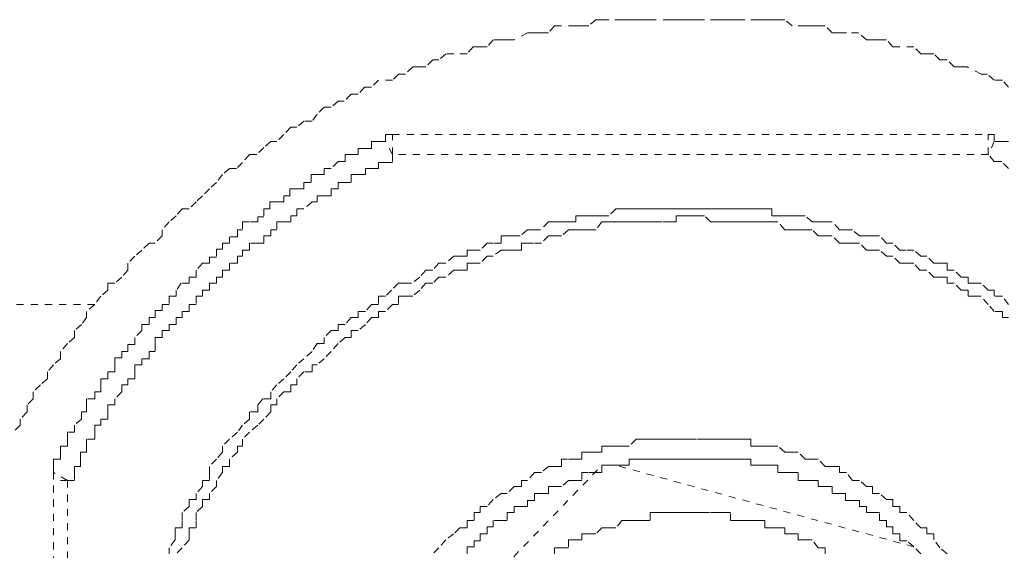
# Model space of a CAD drawing. Units: inches. Extents: x -291 to 2906, y -1558 to 719.
# Drawn here: x 980 to 1005, y -734 to -720 of the extents above; entities that cross this region are included whole.
import ezdxf

# ---------------------------------------------------------------- set-up
doc = ezdxf.new("R2010")
doc.units = ezdxf.units.IN
doc.header["$MEASUREMENT"] = 0
for name, pattern in [('AI-Linetype-1338', [0.352778, 0.176389, -0.176389]), ('AI-Linetype-1341', [0.352778, 0.176389, -0.176389]), ('AI-Linetype-1343', [0.352778, 0.176389, -0.176389]), ('AI-Linetype-1352', [0.352778, 0.176389, -0.176389]), ('AI-Linetype-1360', [0.352778, 0.176389, -0.176389]), ('AI-Linetype-1361', [0.352778, 0.176389, -0.176389]), ('AI-Linetype-1388', [0.352778, 0.176389, -0.176389]), ('AI-Linetype-1391', [0.352778, 0.176389, -0.176389]), ('AI-Linetype-1400', [0.352778, 0.176389, -0.176389]), ('AI-Linetype-1403', [0.352778, 0.176389, -0.176389]), ('AI-Linetype-1406', [0.352778, 0.176389, -0.176389]), ('AI-Linetype-1407', [0.352778, 0.176389, -0.176389]), ('AI-Linetype-1415', [0.352778, 0.176389, -0.176389]), ('AI-Linetype-2015', [0.352778, 0.176389, -0.176389]), ('AI-Linetype-2016', [0.352778, 0.176389, -0.176389]), ('AI-Linetype-2017', [0.352778, 0.176389, -0.176389]), ('AI-Linetype-2020', [0.352778, 0.176389, -0.176389]), ('AI-Linetype-2021', [0.352778, 0.176389, -0.176389]), ('AI-Linetype-2023', [0.352778, 0.176389, -0.176389]), ('AI-Linetype-2026', [0.352778, 0.176389, -0.176389]), ('AI-Linetype-2028', [0.352778, 0.176389, -0.176389]), ('AI-Linetype-2031', [0.352778, 0.176389, -0.176389]), ('AI-Linetype-2032', [0.352778, 0.176389, -0.176389]), ('AI-Linetype-2040', [0.352778, 0.176389, -0.176389]), ('AI-Linetype-2041', [0.352778, 0.176389, -0.176389]), ('AI-Linetype-265', [0.352778, 0.176389, -0.176389]), ('AI-Linetype-581', [0.352778, 0.176389, -0.176389])]:
    doc.linetypes.add(name, pattern=pattern)
doc.layers.add('图层 1', color=7, linetype='Continuous')

msp = doc.modelspace()

# ---------------------------------------------------------------- linework, layer by layer
at = {"layer": '图层 1', "color": 7, "linetype": 'AI-Linetype-2016', "lineweight": 5}
msp.add_lwpolyline([(1004.67, -722.164), (1004.52, -721.989), (1004.32, -721.989), (1004.145, -721.84), (1003.995, -721.84), (1003.645, -721.665), (1003.496, -721.665), (1003.321, -721.665), (1003.146, -721.49), (1002.971, -721.49), (1002.821, -721.34), (1002.646, -721.34), (1002.496, -721.34), (1002.321, -721.165), (1001.972, -721.165), (1001.797, -721.165), (1001.647, -720.99), (1001.472, -720.99), (1001.297, -720.99), (1001.147, -720.99), (1000.947, -720.815), (1000.647, -720.815), (1000.472, -720.815), (1000.298, -720.815), (1000.123, -720.64), (999.948, -720.64), (999.798, -720.64), (999.623, -720.64), (999.298, -720.64), (999.123, -720.49), (998.948, -720.49), (998.798, -720.49), (998.624, -720.49), (998.449, -720.49), (998.124, -720.49), (997.949, -720.49), (997.774, -720.49), (997.599, -720.49), (997.449, -720.49), (997.125, -720.49), (996.95, -720.49), (996.775, -720.49), (996.6, -720.49), (996.425, -720.49), (996.275, -720.49), (995.925, -720.49), (995.775, -720.49), (995.6, -720.49), (995.426, -720.49), (995.251, -720.49), (995.076, -720.49), (994.751, -720.49), (994.576, -720.49), (994.426, -720.49), (994.251, -720.64), (994.076, -720.64), (993.926, -720.64), (993.577, -720.64), (993.402, -720.64), (993.252, -720.815), (993.077, -720.815), (992.902, -720.815), (992.727, -720.815), (992.402, -720.99), (992.228, -720.99), (992.078, -720.99), (991.878, -720.99), (991.728, -721.165), (991.553, -721.165), (991.378, -721.165), (991.228, -721.34), (990.903, -721.34), (990.703, -721.34), (990.529, -721.49), (990.379, -721.49), (990.204, -721.665), (990.054, -721.665), (989.879, -721.665), (989.704, -721.84), (989.529, -721.84), (989.379, -721.989), (989.029, -721.989), (988.855, -722.164), (988.68, -722.164), (988.53, -722.339), (988.355, -722.339), (988.18, -722.514), (988.03, -722.514), (987.855, -722.664), (987.68, -722.664), (987.505, -722.839), (987.381, -723.014), (987.181, -723.014), (987.006, -723.164), (986.856, -723.164), (986.681, -723.339), (986.506, -723.514), (986.356, -723.514), (986.181, -723.663), (986.006, -723.838), (985.831, -723.838), (985.657, -724.038), (985.507, -724.188), (985.332, -724.188), (985.157, -724.338), (985.007, -724.538), (984.832, -724.688), (984.657, -724.863), (984.507, -725.013), (984.332, -725.187), (984.157, -725.187), (984.008, -725.362), (983.833, -725.512), (983.658, -725.712), (983.658, -725.862), (983.483, -726.037), (983.333, -726.037), (983.158, -726.212), (982.983, -726.362), (982.808, -726.537), (982.808, -726.712), (982.658, -726.886), (982.484, -727.036), (982.309, -727.036), (982.309, -727.211), (982.134, -727.361), (981.984, -727.561), (981.784, -727.736), (981.784, -727.886), (981.659, -728.061), (981.484, -728.211), (981.484, -728.386), (981.309, -728.535), (981.134, -728.735), (981.134, -728.91), (980.959, -729.06), (980.81, -729.235), (980.81, -729.41), (980.635, -729.56), (980.46, -729.735), (980.46, -729.91), (980.31, -730.059), (980.31, -730.234), (980.135, -730.409), (980.135, -730.559), (979.96, -730.734)], dxfattribs=at)
at = {"layer": '图层 1', "color": 7, "linetype": 'AI-Linetype-2026', "lineweight": 5}
msp.add_lwpolyline([(989.204, -723.514), (989.029, -723.514), (988.855, -723.514), (988.855, -723.688), (988.705, -723.688), (988.53, -723.688), (988.53, -723.838), (988.355, -723.838), (988.205, -723.838), (988.205, -724.013), (988.03, -724.013), (987.855, -724.188), (987.68, -724.188), (987.68, -724.338), (987.505, -724.338), (987.356, -724.338), (987.356, -724.538), (987.181, -724.538), (987.181, -724.688), (987.006, -724.688), (986.831, -724.688), (986.831, -724.863), (986.681, -724.863), (986.681, -725.013), (986.506, -725.013), (986.331, -725.013), (986.331, -725.187), (986.181, -725.187), (986.181, -725.387), (986.031, -725.387), (986.031, -725.512), (985.831, -725.512), (985.657, -725.512), (985.657, -725.712), (985.532, -725.712), (985.532, -725.887), (985.332, -725.887), (985.332, -726.037), (985.157, -726.037), (985.157, -726.187), (985.007, -726.187), (985.007, -726.387), (984.832, -726.387), (984.832, -726.537), (984.657, -726.537), (984.507, -726.712), (984.507, -726.886), (984.332, -726.886), (984.332, -727.036), (984.133, -727.036), (984.008, -727.211), (984.008, -727.361), (983.833, -727.361), (983.833, -727.561), (983.658, -727.561), (983.658, -727.711), (983.483, -727.711), (983.483, -727.886), (983.333, -727.886), (983.333, -728.061), (983.158, -728.061), (983.158, -728.211), (982.983, -728.386), (982.983, -728.56), (982.808, -728.56), (982.808, -728.735), (982.658, -728.735), (982.658, -728.885), (982.484, -728.885), (982.484, -729.06), (982.484, -729.235), (982.309, -729.235), (982.309, -729.41), (982.134, -729.41), (982.134, -729.585), (982.134, -729.735), (981.984, -729.735), (981.984, -729.91), (981.784, -729.91), (981.784, -730.059), (981.784, -730.234), (981.659, -730.234), (981.659, -730.409), (981.484, -730.559), (981.484, -730.734), (981.309, -730.734), (981.309, -730.909), (981.309, -731.084), (981.134, -731.084), (981.134, -731.234), (981.134, -731.409), (980.959, -731.409), (980.959, -731.559), (980.959, -731.758)], dxfattribs=at)
at = {"layer": '图层 1', "color": 7, "linetype": 'AI-Linetype-2032', "lineweight": 5}
msp.add_lwpolyline([(989.379, -723.339), (989.204, -723.339), (989.204, -723.514)], dxfattribs=at)
at = {"layer": '图层 1', "color": 7, "linetype": 'AI-Linetype-1403', "lineweight": 5}
msp.add_lwpolyline([(989.379, -723.838), (989.204, -723.514)], dxfattribs=at)
at = {"layer": '图层 1', "color": 7, "linetype": 'AI-Linetype-1360', "lineweight": 5}
msp.add_lwpolyline([(989.379, -723.339), (1004.17, -723.339)], dxfattribs=at)
at = {"layer": '图层 1', "color": 7, "linetype": 'AI-Linetype-1388', "lineweight": 5}
msp.add_lwpolyline([(989.379, -723.838), (989.379, -723.339)], dxfattribs=at)
at = {"layer": '图层 1', "color": 7, "linetype": 'AI-Linetype-1391', "lineweight": 5}
msp.add_lwpolyline([(1004.17, -723.838), (1004.17, -723.339)], dxfattribs=at)
at = {"layer": '图层 1', "color": 7, "linetype": 'AI-Linetype-2040', "lineweight": 5}
msp.add_lwpolyline([(1004.32, -723.514), (1004.32, -723.339), (1004.17, -723.339)], dxfattribs=at)
at = {"layer": '图层 1', "color": 7, "linetype": 'AI-Linetype-1400', "lineweight": 5}
msp.add_lwpolyline([(1004.32, -723.514), (1004.17, -723.838)], dxfattribs=at)
at = {"layer": '图层 1', "color": 7, "linetype": 'AI-Linetype-2031', "lineweight": 5}
msp.add_lwpolyline([(1004.67, -723.514), (1004.52, -723.514), (1004.32, -723.514)], dxfattribs=at)
at = {"layer": '图层 1', "color": 7, "linetype": 'AI-Linetype-2017', "lineweight": 5}
msp.add_lwpolyline([(989.379, -723.838), (989.379, -724.038), (989.204, -724.038), (989.029, -724.038), (989.029, -724.188), (988.855, -724.188), (988.705, -724.188), (988.705, -724.338), (988.53, -724.338), (988.355, -724.338), (988.355, -724.538), (988.205, -724.538), (988.03, -724.538), (988.03, -724.688), (987.855, -724.688), (987.855, -724.863), (987.68, -724.863), (987.505, -724.863), (987.505, -725.013), (987.381, -725.013), (987.181, -725.187), (987.006, -725.187), (987.006, -725.362), (986.856, -725.362), (986.856, -725.512), (986.681, -725.512), (986.506, -725.512), (986.506, -725.712), (986.356, -725.712), (986.356, -725.862), (986.181, -725.862), (986.181, -726.037), (986.031, -726.037), (985.831, -726.037), (985.831, -726.212), (985.657, -726.212), (985.657, -726.362), (985.532, -726.362), (985.532, -726.537), (985.332, -726.537), (985.332, -726.712), (985.157, -726.712), (985.157, -726.886), (985.007, -726.886), (985.007, -727.036), (984.832, -727.036), (984.832, -727.211), (984.657, -727.211), (984.657, -727.361), (984.507, -727.361), (984.507, -727.561), (984.332, -727.561), (984.332, -727.736), (984.157, -727.736), (984.157, -727.886), (984.008, -727.886), (984.008, -728.061), (983.833, -728.061), (983.833, -728.211), (983.658, -728.211), (983.658, -728.386), (983.483, -728.386), (983.483, -728.535), (983.483, -728.735), (983.333, -728.735), (983.333, -728.91), (983.158, -728.91), (983.158, -729.06), (982.983, -729.06), (982.983, -729.235), (982.983, -729.41), (982.808, -729.41), (982.808, -729.56), (982.658, -729.56), (982.658, -729.735), (982.484, -729.91), (982.484, -730.059), (982.309, -730.059), (982.309, -730.234), (982.309, -730.409), (982.134, -730.409), (982.134, -730.559), (981.984, -730.559), (981.984, -730.734), (981.984, -730.909), (981.784, -730.909), (981.784, -731.084), (981.784, -731.234), (981.634, -731.234), (981.634, -731.409), (981.634, -731.584), (981.484, -731.584), (981.484, -731.733), (981.484, -731.933), (981.309, -731.933)], dxfattribs=at)
at = {"layer": '图层 1', "color": 7, "linetype": 'AI-Linetype-1338', "lineweight": 5}
msp.add_lwpolyline([(1004.17, -723.838), (989.379, -723.838)], dxfattribs=at)
at = {"layer": '图层 1', "color": 7, "linetype": 'AI-Linetype-2020', "lineweight": 5}
msp.add_lwpolyline([(1004.67, -724.188), (1004.495, -724.013), (1004.32, -724.013), (1004.17, -723.838)], dxfattribs=at)
at = {"layer": '图层 1', "color": 7, "linetype": 'AI-Linetype-2028', "lineweight": 5}
msp.add_lwpolyline([(1004.67, -727.561), (1004.52, -727.361), (1004.32, -727.361), (1004.32, -727.211), (1004.17, -727.211), (1003.995, -727.036), (1003.82, -727.036), (1003.67, -727.036), (1003.67, -726.886), (1003.496, -726.886), (1003.321, -726.712), (1003.146, -726.712), (1003.146, -726.537), (1002.971, -726.537), (1002.821, -726.537), (1002.646, -726.362), (1002.496, -726.362), (1002.321, -726.212), (1002.121, -726.212), (1001.972, -726.212), (1001.797, -726.037), (1001.647, -726.037), (1001.472, -725.862), (1001.297, -725.862), (1001.147, -725.862), (1000.972, -725.862), (1000.797, -725.712), (1000.647, -725.712), (1000.472, -725.712), (1000.298, -725.512), (1000.123, -725.512), (999.948, -725.512), (999.798, -725.512), (999.623, -725.362), (999.448, -725.362), (999.298, -725.362), (999.123, -725.362), (998.948, -725.362), (998.798, -725.362), (998.798, -725.187), (998.624, -725.187), (998.449, -725.187), (998.274, -725.187), (998.124, -725.187), (997.949, -725.187), (997.774, -725.187), (997.599, -725.187), (997.449, -725.187), (997.274, -725.187), (997.125, -725.187), (996.95, -725.187), (996.775, -725.187), (996.6, -725.187), (996.425, -725.187), (996.275, -725.187), (996.1, -725.187), (995.925, -725.187), (995.75, -725.187), (995.6, -725.187), (995.426, -725.187), (995.251, -725.187), (995.101, -725.187), (994.926, -725.187), (994.751, -725.362), (994.576, -725.362), (994.426, -725.362), (994.251, -725.362), (994.076, -725.362), (993.926, -725.362), (993.926, -725.512), (993.752, -725.512), (993.577, -725.512), (993.402, -725.512), (993.252, -725.512), (993.052, -725.712), (992.902, -725.712), (992.727, -725.712), (992.552, -725.862), (992.402, -725.862), (992.228, -725.862), (992.078, -725.862), (992.078, -726.037), (991.878, -726.037), (991.728, -726.037), (991.553, -726.212), (991.403, -726.212), (991.228, -726.212), (991.228, -726.362), (991.053, -726.362), (990.903, -726.362), (990.703, -726.537), (990.529, -726.537), (990.379, -726.712), (990.204, -726.712), (990.054, -726.886), (989.854, -727.036), (989.704, -727.036), (989.529, -727.036), (989.354, -727.211), (989.204, -727.361), (989.029, -727.361), (989.029, -727.561), (988.855, -727.561), (988.705, -727.736), (988.53, -727.736), (988.53, -727.886), (988.355, -727.886), (988.205, -728.061), (988.03, -728.061), (988.03, -728.211), (987.855, -728.211), (987.68, -728.386), (987.68, -728.535), (987.505, -728.535), (987.381, -728.735), (987.181, -728.91), (987.006, -729.06), (986.856, -729.235), (986.681, -729.41), (986.506, -729.56), (986.356, -729.735), (986.356, -729.91), (986.156, -729.91), (986.031, -730.059), (986.031, -730.234), (985.831, -730.234), (985.831, -730.409), (985.657, -730.559), (985.532, -730.734), (985.332, -730.909), (985.157, -731.084), (985.157, -731.234), (985.007, -731.409), (984.832, -731.584), (984.832, -731.733), (984.832, -731.933), (984.657, -731.933), (984.657, -732.083), (984.507, -732.258), (984.507, -732.408), (984.332, -732.408), (984.332, -732.583), (984.157, -732.733), (984.157, -732.933), (984.157, -733.108), (983.983, -733.108), (983.983, -733.258), (983.983, -733.407), (983.833, -733.607), (983.833, -733.757)], dxfattribs=at)
at = {"layer": '图层 1', "color": 7, "linetype": 'AI-Linetype-2023', "lineweight": 5}
msp.add_lwpolyline([(1004.67, -727.886), (1004.52, -727.886), (1004.52, -727.736), (1004.32, -727.736), (1004.17, -727.561), (1003.995, -727.361), (1003.82, -727.361), (1003.67, -727.361), (1003.67, -727.211), (1003.496, -727.211), (1003.321, -727.036), (1003.146, -727.036), (1003.146, -726.886), (1002.971, -726.886), (1002.821, -726.886), (1002.646, -726.712), (1002.471, -726.712), (1002.321, -726.537), (1002.146, -726.537), (1001.972, -726.537), (1001.797, -726.362), (1001.647, -726.362), (1001.472, -726.212), (1001.297, -726.212), (1001.147, -726.212), (1000.972, -726.037), (1000.797, -726.037), (1000.647, -726.037), (1000.472, -726.037), (1000.298, -725.862), (1000.123, -725.862), (999.948, -725.862), (999.798, -725.712), (999.623, -725.712), (999.448, -725.712), (999.298, -725.712), (999.123, -725.712), (998.948, -725.512), (998.798, -725.512), (998.624, -725.512), (998.449, -725.512), (998.274, -725.512), (998.124, -725.512), (997.949, -725.512), (997.774, -725.512), (997.599, -725.512), (997.449, -725.512), (997.274, -725.512), (997.125, -725.362), (996.95, -725.362), (996.775, -725.362), (996.6, -725.362), (996.425, -725.362), (996.425, -725.512), (996.275, -725.512), (996.075, -725.512), (995.925, -725.512), (995.775, -725.512), (995.6, -725.512), (995.426, -725.512), (995.251, -725.512), (995.101, -725.512), (994.926, -725.512), (994.751, -725.512), (994.576, -725.512), (994.426, -725.712), (994.251, -725.712), (994.076, -725.712), (993.926, -725.712), (993.752, -725.712), (993.577, -725.862), (993.402, -725.862), (993.252, -725.862), (993.077, -726.037), (992.877, -726.037), (992.727, -726.037), (992.577, -726.037), (992.577, -726.212), (992.402, -726.212), (992.228, -726.212), (992.078, -726.212), (991.878, -726.362), (991.728, -726.362), (991.553, -726.537), (991.403, -726.537), (991.228, -726.537), (991.228, -726.712), (991.053, -726.712), (990.903, -726.712), (990.703, -726.886), (990.529, -726.886), (990.379, -727.036), (990.204, -727.036), (990.054, -727.211), (989.879, -727.361), (989.704, -727.361), (989.529, -727.361), (989.529, -727.561), (989.379, -727.561), (989.204, -727.736), (989.029, -727.736), (989.029, -727.886), (988.855, -727.886), (988.705, -728.061), (988.53, -728.211), (988.355, -728.211), (988.355, -728.386), (988.205, -728.386), (988.03, -728.535), (987.855, -728.735), (987.68, -728.91), (987.505, -729.06), (987.381, -729.06), (987.381, -729.235), (987.181, -729.235), (987.006, -729.41), (987.006, -729.56), (986.856, -729.56), (986.856, -729.735), (986.681, -729.735), (986.506, -729.91), (986.506, -730.059), (986.356, -730.059), (986.356, -730.234), (986.181, -730.409), (986.031, -730.559), (985.831, -730.734), (985.657, -730.909), (985.657, -731.084), (985.532, -731.084), (985.532, -731.234), (985.332, -731.409), (985.332, -731.584), (985.157, -731.584), (985.157, -731.733), (985.007, -731.933), (985.007, -732.083), (984.832, -732.258), (984.832, -732.408), (984.657, -732.408), (984.657, -732.583), (984.507, -732.733), (984.507, -732.933), (984.507, -733.108), (984.332, -733.108), (984.332, -733.258), (984.332, -733.407), (984.157, -733.607), (984.008, -733.757)], dxfattribs=at)
at = {"layer": '图层 1', "color": 7, "linetype": 'AI-Linetype-1343', "lineweight": 9}
msp.add_lwpolyline([(981.984, -727.561), (966.019, -727.561)], dxfattribs=at)
at = {"layer": '图层 1', "color": 7, "linetype": 'AI-Linetype-1352', "lineweight": 9}
msp.add_lwpolyline([(981.984, -727.561), (966.019, -727.561)], dxfattribs=at)
at = {"layer": '图层 1', "color": 7, "linetype": 'AI-Linetype-2021', "lineweight": 5}
msp.add_lwpolyline([(1003.146, -733.757), (1002.971, -733.607), (1002.821, -733.407), (1002.821, -733.258), (1002.646, -733.258), (1002.646, -733.108), (1002.496, -733.108), (1002.321, -732.933), (1002.146, -732.733), (1001.972, -732.733), (1001.972, -732.583), (1001.797, -732.583), (1001.797, -732.408), (1001.647, -732.408), (1001.472, -732.258), (1001.297, -732.258), (1001.297, -732.083), (1001.147, -732.083), (1000.972, -731.933), (1000.797, -731.933), (1000.647, -731.733), (1000.472, -731.733), (1000.472, -731.584), (1000.298, -731.584), (1000.123, -731.584), (999.948, -731.409), (999.798, -731.409), (999.623, -731.409), (999.448, -731.234), (999.298, -731.234), (999.123, -731.234), (998.948, -731.084), (998.798, -731.084), (998.624, -731.084), (998.449, -731.084), (998.274, -731.084), (998.274, -730.909), (998.124, -730.909), (997.949, -730.909), (997.774, -730.909), (997.599, -730.909), (997.449, -730.909), (997.274, -730.909), (997.125, -730.909), (996.925, -730.909), (996.775, -730.909), (996.6, -730.909), (996.425, -730.909), (996.275, -730.909), (996.1, -730.909), (995.925, -730.909), (995.775, -730.909), (995.6, -730.909), (995.426, -730.909), (995.251, -731.084), (995.101, -731.084), (994.926, -731.084), (994.751, -731.084), (994.576, -731.084), (994.576, -731.234), (994.426, -731.234), (994.251, -731.234), (994.076, -731.234), (994.076, -731.409), (993.926, -731.409), (993.727, -731.409), (993.577, -731.409), (993.577, -731.584), (993.402, -731.584), (993.252, -731.584), (993.077, -731.733), (992.902, -731.733), (992.727, -731.933), (992.577, -731.933), (992.577, -732.083), (992.402, -732.083), (992.228, -732.258), (992.078, -732.258), (991.878, -732.408), (991.728, -732.583), (991.553, -732.583), (991.553, -732.733), (991.403, -732.733), (991.403, -732.933), (991.228, -732.933), (991.228, -733.108), (991.053, -733.108), (990.903, -733.258), (990.703, -733.407), (990.529, -733.607), (990.379, -733.757)], dxfattribs=at)
at = {"layer": '图层 1', "color": 7, "linetype": 'AI-Linetype-265', "lineweight": 5}
msp.add_lwpolyline([(989.204, -737.13), (994.576, -731.559)], dxfattribs=at)
at = {"layer": '图层 1', "color": 7, "linetype": 'AI-Linetype-1415', "lineweight": 5}
msp.add_lwpolyline([(1002.496, -733.757), (1002.321, -733.582), (1002.146, -733.432), (1001.972, -733.432), (1001.972, -733.258), (1001.797, -733.258), (1001.797, -733.083), (1001.647, -733.083), (1001.647, -732.933), (1001.472, -732.933), (1001.472, -732.733), (1001.297, -732.733), (1001.147, -732.733), (1001.147, -732.583), (1000.972, -732.583), (1000.972, -732.433), (1000.797, -732.433), (1000.622, -732.433), (1000.622, -732.258), (1000.472, -732.258), (1000.298, -732.258), (1000.298, -732.083), (1000.123, -732.083), (999.948, -732.083), (999.948, -731.933), (999.798, -731.933), (999.623, -731.933), (999.448, -731.933), (999.448, -731.733), (999.298, -731.733), (999.123, -731.733), (998.948, -731.733), (998.948, -731.559), (998.798, -731.559), (998.624, -731.559), (998.449, -731.559), (998.274, -731.559), (998.274, -731.409), (998.124, -731.409), (997.949, -731.409), (997.774, -731.409), (997.599, -731.409), (997.449, -731.409), (997.274, -731.409), (997.125, -731.409), (996.95, -731.409), (996.775, -731.409), (996.6, -731.409), (996.425, -731.409), (996.275, -731.409), (996.1, -731.409), (995.925, -731.409), (995.775, -731.409), (995.6, -731.409), (995.426, -731.409), (995.251, -731.409), (995.251, -731.559), (995.101, -731.559), (994.926, -731.559), (994.751, -731.559), (994.576, -731.559), (994.576, -731.733), (994.426, -731.733), (994.226, -731.733), (994.076, -731.733), (994.076, -731.933), (993.926, -731.933), (993.752, -731.933), (993.577, -732.083), (993.402, -732.083), (993.252, -732.083), (993.252, -732.258), (993.077, -732.258), (992.902, -732.258), (992.902, -732.433), (992.727, -732.433), (992.727, -732.583), (992.577, -732.583), (992.402, -732.583), (992.402, -732.733), (992.228, -732.733), (992.228, -732.933), (992.078, -732.933), (991.878, -732.933), (991.878, -733.083), (991.728, -733.083), (991.728, -733.258), (991.553, -733.258), (991.553, -733.432), (991.403, -733.432), (991.403, -733.582), (991.228, -733.582), (991.228, -733.757)], dxfattribs=at)
at = {"layer": '图层 1', "color": 7, "linetype": 'AI-Linetype-581', "lineweight": 5}
msp.add_lwpolyline([(1002.321, -733.582), (994.926, -731.559)], dxfattribs=at)
at = {"layer": '图层 1', "color": 7, "linetype": 'AI-Linetype-1406', "lineweight": 9}
msp.add_lwpolyline([(981.309, -731.933), (980.959, -731.733)], dxfattribs=at)
at = {"layer": '图层 1', "color": 7, "linetype": 'AI-Linetype-2041', "lineweight": 9}
msp.add_lwpolyline([(980.959, -731.733), (980.959, -731.933)], dxfattribs=at)
at = {"layer": '图层 1', "color": 7, "linetype": 'AI-Linetype-1341', "lineweight": 9}
msp.add_lwpolyline([(980.959, -746.699), (980.959, -731.933)], dxfattribs=at)
at = {"layer": '图层 1', "color": 7, "linetype": 'AI-Linetype-1407', "lineweight": 9}
msp.add_lwpolyline([(981.309, -731.933), (980.959, -731.933)], dxfattribs=at)
at = {"layer": '图层 1', "color": 7, "linetype": 'AI-Linetype-1361', "lineweight": 9}
msp.add_lwpolyline([(981.309, -731.933), (981.309, -746.699)], dxfattribs=at)
at = {"layer": '图层 1', "color": 7, "linetype": 'AI-Linetype-2015', "lineweight": 5}
msp.add_lwpolyline([(1000.123, -733.757), (1000.123, -733.607), (999.948, -733.607), (999.798, -733.407), (999.623, -733.407), (999.448, -733.407), (999.448, -733.258), (999.298, -733.258), (999.123, -733.258), (999.123, -733.108), (998.948, -733.108), (998.798, -733.108), (998.624, -733.108), (998.624, -732.933), (998.449, -732.933), (998.274, -732.933), (998.124, -732.933), (997.949, -732.933), (997.774, -732.933), (997.774, -732.733), (997.599, -732.733), (997.449, -732.733), (997.249, -732.733), (997.125, -732.733), (996.95, -732.733), (996.775, -732.733), (996.6, -732.733), (996.425, -732.733), (996.275, -732.733), (996.1, -732.733), (995.925, -732.733), (995.775, -732.733), (995.775, -732.933), (995.6, -732.933), (995.426, -732.933), (995.251, -732.933), (995.076, -732.933), (994.926, -733.108), (994.751, -733.108), (994.576, -733.108), (994.426, -733.258), (994.251, -733.258), (994.076, -733.258), (994.076, -733.407), (993.926, -733.407), (993.752, -733.407), (993.752, -733.607), (993.577, -733.607), (993.402, -733.607), (993.402, -733.757)], dxfattribs=at)

doc.saveas('drawing.dxf')
